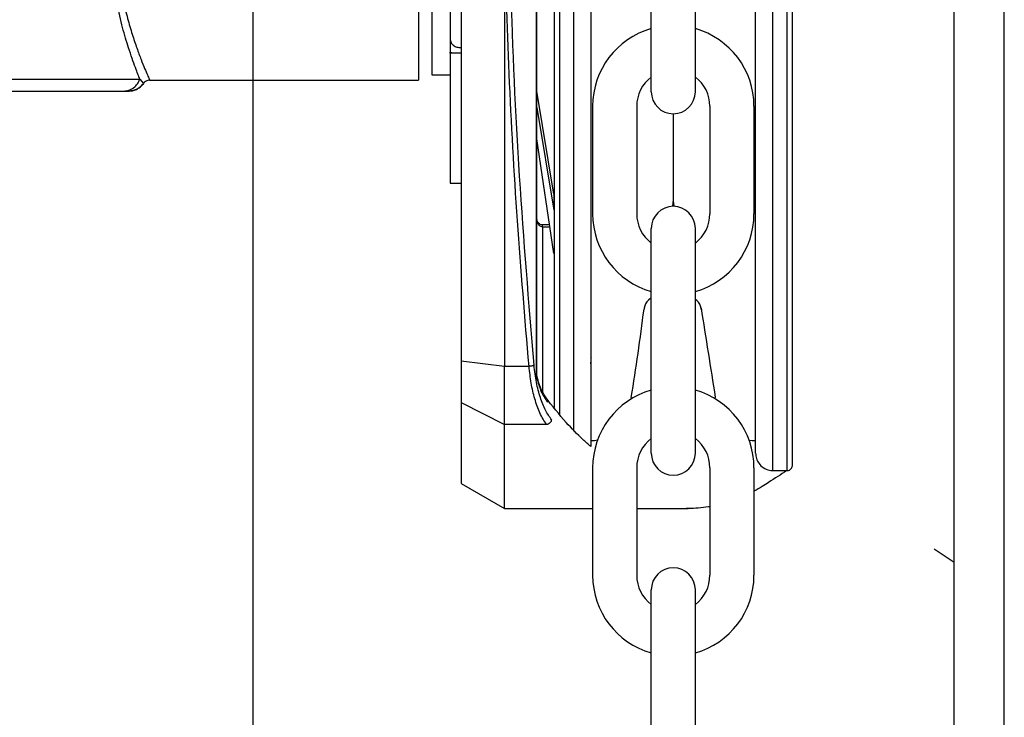
# Model space of a CAD drawing. Units: inches. Extents: x 170 to 312, y 215 to 248.
# Drawn here: x 202 to 202, y 224 to 224 of the extents above; entities that cross this region are included whole.
import ezdxf
from ezdxf import colors
from ezdxf.entities.mleader import LeaderData, LeaderLine
from ezdxf.math import Vec2, Vec3

# ---------------------------------------------------------------- set-up
doc = ezdxf.new("R2010")
doc.units = ezdxf.units.IN
doc.header["$LTSCALE"] = 0.25
doc.header["$MEASUREMENT"] = 0
doc.layers.add('ANNOTATIONS', color=1, linetype='Continuous')
doc.layers.add('MOTOR LH', color=7, linetype='Continuous')
doc.styles.add('ARIAL', font='arial.ttf', dxfattribs={"height": 0.09375})

msp = doc.modelspace()

# ---------------------------------------------------------------- linework, layer by layer
at = {"layer": 'MOTOR LH'}
for p, q in [((202.2951841898581, 220.4169811274849), (202.2951841898581, 224.6116862832669)), ((202.4145457132016, 220.6835661322551), (202.4145457132016, 224.6108812002194)), ((202.4230715406741, 220.6942234190966), (202.4230715406741, 224.6108812002194)), ((202.3434384177413, 223.9957645867644), (202.3434354386551, 224.1936342948449)), ((202.3435117707932, 223.9957645837845), (202.3435087917065, 224.1936342872186)), ((202.3305905181177, 224.1914093075279), (202.3305934302107, 223.9979892665898)), ((202.3473304092078, 224.0946987141806), (202.3473320043676, 223.9887494185993)), ((202.3497295233809, 224.0946987503009), (202.3497311587367, 223.9860797022644)), ((202.383687952843, 223.9793589705663), (202.3836862162889, 224.094699261546)), ((202.3860870670159, 223.9793590066869), (202.3860853304617, 224.0946992976666)), ((202.3629653102852, 224.0438439771739), (202.3629653102852, 224.0821211404239)), ((202.3704742274777, 224.0438439771739), (202.3704742274777, 224.0821211404239)), ((202.3379742074581, 224.0718821091953), (202.33797533355, 223.9970876165811)), ((202.328743836501, 224.0526915247713), (202.3288840848809, 224.0521767307182)), ((202.3287471342263, 224.0526912275571), (202.3288874073403, 224.0521761992469)), ((202.328743836501, 224.0504083911462), (202.328743836501, 224.0505777891894)), ((202.3291386219404, 224.0504083911462), (202.328743836501, 224.0505777891894)), ((202.3305892851822, 224.0504083911462), (202.328743836501, 224.0504083911462)), ((202.3287471685651, 224.0504079988279), (202.3287471660155, 224.050577341108)), ((202.3291420793738, 224.0504080047736), (202.3287471660155, 224.050577341108)), ((202.3305926410061, 224.0504080266129), (202.3287471685644, 224.0504079988279)), ((202.3287471685644, 224.0504079988279), (202.3287475019852, 224.028262329539)), ((202.2758953870108, 224.0459904021833), (202.2764992250352, 224.0452340509207)), ((202.2775649477239, 224.0457954844349), (202.3233365189668, 224.04579504444)), ((202.3256064527444, 224.0467177137812), (202.328743836501, 224.0467177137812)), ((202.2731210540602, 224.0439501457525), (202.2739935089815, 224.0439501457525)), ((202.2735461991489, 224.0439827053764), (202.2740505433226, 224.0439497057576)), ((202.273992683991, 224.0439765454475), (202.2745287077988, 224.0439981051984)), ((202.2740633581746, 224.0439501457525), (202.2739999439071, 224.0439501457525)), ((202.346354820814, 224.0264292443393), (202.3435110453032, 224.0439513315253)), ((202.3435110869796, 224.0411831980549), (202.3463548624911, 224.023661107866)), ((202.3529839447487, 224.04137152883), (202.3529839447487, 224.0230570966529)), ((202.3604928619413, 224.04137152883), (202.3604928619413, 224.0230570966529)), ((202.3729466758216, 224.04137152883), (202.3729466758216, 224.0230570966529)), ((202.3804555930142, 224.04137152883), (202.3804555930142, 224.0230570966529)), ((202.3667197688815, 224.0400895185776), (202.3667197688815, 224.0251562487979)), ((202.3463549734065, 224.0162945719513), (202.3435111674607, 224.0358376770144)), ((202.3287474548611, 224.0313930597676), (202.3287475019726, 224.0282639966426)), ((202.3287475019852, 224.028262329539), (202.3305929744245, 224.0282623573241)), ((202.346354820814, 224.0264292443393), (202.3463548624911, 224.023661107866)), ((202.3456426364405, 224.0211898694623), (202.3444341253942, 224.0211898512672)), ((202.3444341305994, 224.020844117311), (202.3444341253947, 224.021189817807)), ((202.3444341294396, 224.0208441183901), (202.3456929454909, 224.0208441373426)), ((202.3444341294387, 224.020844117311), (202.344434555581, 223.9925396788032)), ((202.3629653102852, 223.982307485059), (202.3629653102852, 224.020584648309)), ((202.3704742274777, 223.982307485059), (202.3704742274777, 224.020584648309)), ((202.3629653102852, 224.0087578605167), (202.3624961988058, 224.0083402850503)), ((202.3707218753935, 224.0083128594621), (202.3704684818837, 224.0085384154711)), ((202.361757202911, 224.0069884264724), (202.3617312355798, 224.0068244744548)), ((202.3714868280595, 224.0067970490859), (202.3714608605441, 224.0069610008842)), ((202.33797533355, 223.9970876165811), (202.3305934302107, 223.9979892665898)), ((202.3305934302107, 223.9979892665898), (202.3305935363342, 223.9909406349601)), ((202.3421606411864, 223.9970877649056), (202.3379753335499, 223.9970876165811)), ((202.3379754827411, 223.9871784569661), (202.3379753335501, 223.9970876165802)), ((202.3435117707928, 223.9957645935553), (202.3434384177413, 223.9957645870226)), ((202.3435484548351, 223.9952642098914), (202.3435117707928, 223.9957645837845)), ((202.3435117816098, 223.9950461325597), (202.3435895528662, 223.9946761792656)), ((202.3435873394795, 223.9949863835068), (202.3435484530347, 223.995264209412)), ((202.3305935363342, 223.9909406349601), (202.3379754827411, 223.9871784569655)), ((202.3305935363342, 223.9909406349601), (202.3305937438047, 223.9771609536888)), ((202.3451426829174, 223.9871785303297), (202.337975482741, 223.9871784569661)), ((202.3379756977337, 223.972899128788), (202.3379754827401, 223.9871784569662)), ((202.3530012308833, 223.9844010963377), (202.3526839399165, 223.9844010963377)), ((202.3807351211215, 223.9843944883529), (202.3804383068796, 223.9844010963377)), ((202.3529839447487, 223.9798350367151), (202.3529839447487, 223.9615206045381)), ((202.3604928619413, 223.9798350367151), (202.3604928619413, 223.9615206045381)), ((202.3729466758216, 223.9798350367151), (202.3729466758216, 223.9615206045381)), ((202.3804555930142, 223.9798350367151), (202.3804555930142, 223.9615206045381)), ((202.383687952843, 223.9793589705661), (202.3860870670159, 223.9793590066867)), ((202.3305937438047, 223.9771609536888), (202.3379756977337, 223.9728991287875)), ((202.3379756977337, 223.972899128788), (202.3529839447487, 223.9728993547492)), ((202.3604928619413, 223.9728994678019), (202.3692481885098, 223.9728995996204)), ((202.4145457132016, 223.9637234353708), (202.4111353842133, 223.9659664639647)), ((202.3629653102852, 223.9207709929442), (202.3629653102852, 223.9590481561942)), ((202.3704742274777, 223.9207709929442), (202.3704742274777, 223.9590481561942))]:
    msp.add_line(p, q, dxfattribs=at)
at = {"layer": 'MOTOR LH', "flags": 128}
for points in [[(202.325607002738, 224.1426823651894), (202.325607002738, 224.1276274991045), (202.3256068927393, 224.1233533884794), (202.3256068927393, 224.1084617605088), (202.3256067827406, 224.1030322232313), (202.3256067827406, 224.0919104717107), (202.3256066727418, 224.0863682957344), (202.3256066727418, 224.0707088766333), (202.3256065627431, 224.0660471304862), (202.3256065627431, 224.0480112988377), (202.3256064527444, 224.0470424300301), (202.3256064527444, 224.0467177137812)], [(202.3233366289655, 224.0664774455152), (202.3233366289655, 224.0491139261), (202.3233365189668, 224.047356146406), (202.3233365189668, 224.04579504444)], [(202.1448358060223, 224.0459908421782), (202.1646575770395, 224.0459908421782), (202.1695688003046, 224.0459904021833), (202.231531084511, 224.0459904021833), (202.2376462988676, 224.0459899621883), (202.2700115549814, 224.0459899621883), (202.272591465178, 224.0459904021833), (202.2758955520089, 224.0459904021833)], [(202.3595690434687, 223.9918143785684), (202.3595189308671, 223.9915320789266)], [(202.3739169586179, 223.9915343240654), (202.3738705050387, 223.9918143785684)], [(202.3538005398096, 223.9845004825454), (202.3532843228264, 223.9844080586718), (202.3530012308833, 223.9844010963377)], [(202.3804383068796, 223.9844010963377), (202.3801405596531, 223.9844087973454), (202.3796399261172, 223.9844979115376)]]:
    msp.add_lwpolyline(points, dxfattribs=at)
at = {"layer": 'MOTOR LH'}
for centre, radius, start, end in [((202.3667197688815, 224.04137152883), 0.01373582413278047, 105.8627163059214, 180), ((202.3667197688815, 224.04137152883), 0.01373582413278047, 7.016709298534877e-15, 74.13728369407859), ((202.3667197688815, 224.04137152883), 0.006226906940193813, 127.0808355881258, 180), ((202.3667197688815, 224.04137152883), 0.006226906940193813, 7.016709298534877e-15, 52.91916441187422), ((202.3667197688815, 224.0438439771739), 0.003754458596293298, 180, 7.016709298534877e-15), ((202.3667197688815, 224.020584648309), 0.003754458596293298, 7.016709298534877e-15, 180), ((202.3644304677246, 224.0251562497627), 0.002289304022130275, 339.0051765950266, 7.016709298534877e-15), ((202.3690090757688, 224.0251562497627), 0.002289304022130079, 180, 200.9948297268558), ((202.3667197688815, 224.0230570966529), 0.01373582413278047, 180, 254.1372836940786), ((202.3667197688815, 224.0230570966529), 0.006226906940193813, 180, 232.9191644118742), ((202.3667197688815, 224.0230570966529), 0.01373582413278047, 285.8627163059214, 7.016709298534877e-15), ((202.3667197688815, 224.0230570966529), 0.006226906940193813, 307.0808355881263, 7.016709298534877e-15), ((202.364018324282, 224.0066303024956), 0.002289304022130304, 131.6736509221491, 171.0000000000329), ((202.3691997449035, 224.0066028769073), 0.002289304022130304, 8.999999999967134, 48.32634907785096), ((210.790417875621, 225.3396892574475), 8.52379236785892, 188.9946829684309, 189.0984230511434), ((201.9828087060379, 224.0537471778703), 0.3818167407150784, 350.6650617808224, 352.94088966075), ((202.3667197688815, 223.9798350367151), 0.01373582413278047, 105.8627163059214, 180), ((202.3667197688815, 223.9798350367151), 0.01373582413278047, 7.016709298534877e-15, 74.13728369407859), ((202.3667197688815, 223.9798350367151), 0.006226906940193813, 127.0808355881258, 180), ((202.3667197688815, 223.9798350367151), 0.006226906940193813, 7.016709298534877e-15, 52.91916441187422), ((202.3667197688815, 223.982307485059), 0.003754458596293298, 180, 7.016709298534877e-15), ((202.3667197688815, 223.9590481561942), 0.003754458596293298, 7.016709298534877e-15, 180), ((202.3667197688815, 223.9615206045381), 0.01373582413278047, 180, 254.1372836940786), ((202.3667197688815, 223.9615206045381), 0.006226906940193813, 180, 232.9191644118742), ((202.3667197688815, 223.9615206045381), 0.01373582413278047, 285.8627163059214, 7.016709298534877e-15), ((202.3667197688815, 223.9615206045381), 0.006226906940193813, 307.0808355881263, 7.016709298534877e-15)]:
    msp.add_arc(centre, radius, start, end, dxfattribs=at)
for points, knots in [([(202.3287442764959, 224.1367081142045), (202.3287442898948, 224.1337131348697), (202.3287443166924, 224.1277231787996), (202.328744115708, 224.1172796701401), (202.3287442194532, 224.1061914585303), (202.3287440054672, 224.0946998861141), (202.3287440976674, 224.083208356051), (202.3287439428548, 224.0721197223152), (202.3287438099136, 224.0616766832839), (202.3287438276386, 224.0556865448632), (202.328743836501, 224.0526915247713)], [0, 0, 0, 0, 0.124998214540555, 0.2499963205917705, 0.3749989141176796, 0.4999955084915456, 0.6249968774395884, 0.7499994709712439, 0.8750017854594451, 1, 1, 1, 1]), ([(202.3430100296008, 223.9972829239693), (202.3421280055124, 224.0079736589404), (202.3403644093806, 224.0293496497902), (202.3388810292762, 224.0619500361235), (202.3386831434635, 224.0837840844154), (202.3385842092438, 224.0947001501043)], [0, 0, 0, 0, 0.3334667757334529, 0.6667626469141315, 0.9999999999999999, 0.9999999999999999, 0.9999999999999999, 0.9999999999999999]), ([(202.3464076729873, 224.0946987141806), (202.3464077481299, 224.0897077757282), (202.3464078984918, 224.0797208049678), (202.3464081201359, 224.0649993165408), (202.3464083341067, 224.050787498271), (202.3464085368094, 224.0373241197141), (202.3464087246656, 224.024846848207), (202.3464088947, 224.0135533089127), (202.3464090431322, 224.0036945867623), (202.3464091638931, 223.9956737850787), (202.3464092217947, 223.9918280438041), (202.3464092481346, 223.9900785906277)], [0, 0, 0, 0, 0.1131436817325919, 0.2264028402609806, 0.3395379623045828, 0.4526797801331502, 0.5659406610845539, 0.6790759393680872, 0.7922177571886629, 0.9054784815885434, 1, 1, 1, 1]), ([(202.3526822792857, 224.094698839213), (202.3526823530927, 224.0897966114487), (202.3526825007823, 224.0799871306179), (202.3526827184939, 224.0655268342513), (202.3526829286695, 224.0515670899463), (202.3526831277653, 224.0383432782153), (202.3526833123297, 224.0260846495583), (202.3526834792013, 224.0150011751346), (202.352683625546, 224.0052811061022), (202.3526837490086, 223.9970808586721), (202.3526838466313, 223.9905968963314), (202.3526839181923, 223.9858439470696), (202.3526839422444, 223.9842464884441), (202.352683953829, 223.9834770785336), (202.3526839540174, 223.9834645672946), (202.3526839542057, 223.9834520560557), (202.3526839543941, 223.9834395448168)], [0, 0, 0, 0, 0.09147262923767488, 0.1830390276000985, 0.2745133358447877, 0.3659820042763487, 0.4575523976654873, 0.549026705910816, 0.6404955029344406, 0.7320658963038769, 0.8235400759772791, 0.9150087443964618, 1, 1, 1, 1.001382027828827, 1.001382027828827, 1.001382027828827, 1.001382027828827]), ([(202.3807351524806, 223.9823117922764), (202.3807351496953, 223.9824967570229), (202.3807351441212, 223.9828669129797), (202.3807350991792, 223.9858518332233), (202.3807350282356, 223.9905637771857), (202.3807349299768, 223.9970899869153), (202.3807348066873, 224.0052787283653), (202.3807346602971, 224.0150018277527), (202.3807344934379, 224.0260844728988), (202.3807343088721, 224.0383431947325), (202.3807341097771, 224.0515669577996), (202.3807338995993, 224.0655268500065), (202.3807336818884, 224.0799870998154), (202.3807335341942, 224.0897968851424), (202.380733460385, 224.0946992615459)], [0, 0, 0, 0, 0.08329208411699486, 0.1666861478369011, 0.2499928230893783, 0.3332944792025782, 0.4166886602592158, 0.4999952184100819, 0.5832968745292301, 0.6666910555749862, 0.7499976137306898, 0.8332992698481549, 0.9166923945109658, 1, 1, 1, 1]), ([(202.3870097893443, 223.9802817567912), (202.3870097865084, 223.9804700779098), (202.3870097808336, 223.9808469185826), (202.3870097350751, 223.9838860680809), (202.38700966285, 223.9886831233501), (202.3870095628164, 223.9953272186724), (202.3870094372973, 224.0036640473934), (202.387009288263, 224.0135627639296), (202.3870091183897, 224.0248456006118), (202.3870089304885, 224.0373258638106), (202.3870087277974, 224.0507884706351), (202.3870085138252, 224.0650003869008), (202.3870082921812, 224.0797218642574), (202.3870081418237, 224.0897085454058), (202.3870080666835, 224.0946993254516)], [0, 0, 0, 0, 0.08330560465679802, 0.1666989891894998, 0.2500000074064587, 0.3333056120597638, 0.416698996584761, 0.5000000148128493, 0.5833056194841262, 0.6666990040072831, 0.7500000222192287, 0.8333056268829733, 0.9166955529320182, 1, 1, 1, 1]), ([(202.3421606412071, 223.9970877649055), (202.3414640033115, 224.0053356211855), (202.3400734693748, 224.0217988715099), (202.3386755271999, 224.0467897002773), (202.3382077120339, 224.0635296384777), (202.3379742063445, 224.0718852265291)], [0, 0, 0, 0, 0.3345923627926412, 0.6678678238678807, 1, 1, 1, 1]), ([(202.27307864955, 224.0593675676491), (202.2733203901518, 224.0583289618966), (202.2738040684998, 224.056250903388), (202.2746085353885, 224.0535698889686), (202.2753947281611, 224.0512328702696), (202.2761194667945, 224.0492860863326), (202.2767362668097, 224.0477424288363), (202.277203941221, 224.0466271661182), (202.2775071123672, 224.0459255113838), (202.277545790621, 224.0458385539306), (202.2775649477239, 224.0457954844349)], [0, 0, 0, 0, 0.1247332476104556, 0.2495682176834769, 0.3745140150014593, 0.4995224136362278, 0.6245990260570864, 0.7497118390487088, 0.8760338019746867, 1, 1, 1, 1]), ([(202.2758955520089, 224.0459904021833), (202.2757888977061, 224.0462598701436), (202.2755753229014, 224.0467994786312), (202.275131194798, 224.0479706557512), (202.2745948829364, 224.0494487570288), (202.2738596442053, 224.0516452259664), (202.2729406609524, 224.0546386458213), (202.2723170106053, 224.0574359042168), (202.272005336949, 224.0588338538146)], [0, 0, 0, 0, 0.1266017581042843, 0.2535195023775512, 0.3992195142730422, 0.544867534509832, 0.7725443426601707, 0.9999999999999999, 0.9999999999999999, 0.9999999999999999, 0.9999999999999999]), ([(202.328743836501, 224.0526915247713), (202.328743836501, 224.052261575613), (202.328743836501, 224.0516588116171), (202.328743836501, 224.0509497448919), (202.328743836501, 224.0506967853823), (202.328743836501, 224.0505777891894)], [0, 0, 0, 0, 0.5685120238088006, 0.7970211654336803, 1, 1, 1, 1]), ([(202.3287471341894, 224.0526912275571), (202.3287471406636, 224.0522612103165), (202.3287471497424, 224.0516581994766), (202.3287471604131, 224.0509494581583), (202.3287471642239, 224.0506963423662), (202.3287471660155, 224.050577341101)], [0, 0, 0, 0, 0.5684224705451734, 0.7970957417668414, 1, 1, 1, 1]), ([(202.3288840848809, 224.0521767307182), (202.3290020116203, 224.0520225937168), (202.3292377842395, 224.0517144254019), (202.3298668013098, 224.0514077721364), (202.3303485000783, 224.0513666005925), (202.3305892851822, 224.0513460203147)], [0, 0, 0, 0, 0.3335450926582824, 0.6668614813262604, 1, 1, 1, 1]), ([(202.3288874073403, 224.0521761992469), (202.3290053242573, 224.052022051963), (202.3292410442824, 224.0517139061724), (202.3298701677905, 224.0514072218773), (202.33035183331, 224.0513661097742), (202.3305926211605, 224.0513455575559)], [0, 0, 0, 0, 0.3335894013800433, 0.6668568349846516, 1, 1, 1, 1]), ([(202.2731211640589, 224.0439501457525), (202.2734191363226, 224.0439769728569), (202.2740303730317, 224.0440320038548), (202.2748624105961, 224.0444767381256), (202.275537688674, 224.04514022412), (202.2757782693512, 224.0457117730724), (202.2758955520089, 224.0459904021833)], [0, 0, 0, 0, 0.2437327265962235, 0.499974017269581, 0.756238211328832, 1, 1, 1, 1]), ([(202.2775649477239, 224.0457954844349), (202.2774645398028, 224.0457888111786), (202.2772589721348, 224.0457751488528), (202.2769650224339, 224.045660469031), (202.2766974162426, 224.0454833551578), (202.2765650381576, 224.0453164968964), (202.2764992800346, 224.0452336109257)], [0, 0, 0, 0, 0.2402135695908504, 0.4917952962852521, 0.7475519650188653, 1, 1, 1, 1]), ([(202.1476440185816, 224.0439505857474), (202.1478562141904, 224.04395058479), (202.1482805937933, 224.0439505828753), (202.1516745795364, 224.0439505972348), (202.1569642209204, 224.0439505426695), (202.164163342718, 224.0439507465802), (202.1729710523832, 224.0439499855287), (202.1830935518202, 224.0439501858101), (202.1941763695625, 224.0439501457493), (202.2058358987508, 224.0439501057095), (202.2176661051894, 224.0439503059294), (202.2292567159554, 224.0439495450906), (202.2402054427662, 224.043949748244), (202.2501285829494, 224.043949696479), (202.2586958687597, 224.0439497003867), (202.2655564867019, 224.0439497365201), (202.2706693476613, 224.0439495880721), (202.2723038819638, 224.0439499598567), (202.2731211640589, 224.0439501457525)], [0, 0, 0, 0, 0.06250268497396635, 0.1250019488467743, 0.1874992889584303, 0.2500011094746983, 0.3124990826044131, 0.3749994789886348, 0.4375002028456765, 0.4999993275418001, 0.5624992370135468, 0.6249984966208366, 0.687498875905038, 0.749998891005242, 0.81249756090526, 0.8749963012621004, 0.9374970077794352, 1, 1, 1, 1]), ([(202.2741000427508, 224.0439505857474), (202.2743400074072, 224.0439743939851), (202.2748228486945, 224.0440222993737), (202.2754928410391, 224.0443088076421), (202.2760772339345, 224.0447204398913), (202.2763610763932, 224.0450846342763), (202.2765001600244, 224.0452630905852)], [0, 0, 0, 0, 0.252132634161764, 0.5073249012660829, 0.7585877672440943, 0.9999999999999999, 0.9999999999999999, 0.9999999999999999, 0.9999999999999999]), ([(202.2764992250352, 224.0452336109257), (202.2763571821265, 224.045053262577), (202.2760661541062, 224.0446837515371), (202.2754709221971, 224.0442808213193), (202.2749055884093, 224.0440365123916), (202.2745402374564, 224.0440043974581), (202.2744185990708, 224.0439937052493)], [0, 0, 0, 0, 0.2739624782505118, 0.5613145943266957, 0.8539459549820504, 1, 1, 1, 1]), ([(202.3444433703812, 224.0211898910547), (202.3443186081312, 224.0212014220416), (202.3440671098355, 224.0212246664411), (202.3437485670001, 224.0214683160481), (202.3435488025737, 224.0217835690407), (202.3435225141394, 224.0220206712304), (202.3435113739741, 224.0221211472638)], [0, 0, 0, 0, 0.2549111650405868, 0.5138551409399942, 0.7939879543624165, 1, 1, 1, 1]), ([(202.3444340954068, 224.0208441196147), (202.344368454607, 224.0208499082449), (202.3442353977983, 224.0208616420547), (202.3440498779848, 224.0209521456678), (202.3438863248852, 224.0210859116528), (202.3437024152153, 224.0213200428252), (202.3435447639059, 224.0216822803438), (202.3435226590562, 224.0219960744125), (202.343511375774, 224.0221562486308)], [0, 0, 0, 0, 0.1108229746282083, 0.2246430779339902, 0.3433247023120599, 0.4673421824257118, 0.7281081509879223, 1, 1, 1, 1]), ([(202.3451426829174, 223.9871785303297), (202.344746136088, 223.9877994349705), (202.3439926180605, 223.9889792775655), (202.3431189760882, 223.9914670295934), (202.3424867791467, 223.9941559856697), (202.3422678817278, 223.996123738665), (202.3421606412071, 223.9970877649054)], [0, 0, 0, 0, 0.2810912839816, 0.5341294751862978, 0.771764336460632, 1, 1, 1, 1]), ([(202.3430100296048, 223.9972829239266), (202.3429705983407, 223.9972631057081), (202.3428893106668, 223.9972222503888), (202.3426845702634, 223.9971653142489), (202.3424347876674, 223.9971167311478), (202.3422511657579, 223.9970972722946), (202.3421606493708, 223.9970876800563)], [0, 0, 0, 0, 0.2386369008497438, 0.4919507156970744, 0.7495571973797175, 1, 1, 1, 1]), ([(202.3459920273605, 223.987993131472), (202.345638380522, 223.9885028918811), (202.3449313913795, 223.9895219737313), (202.344061124223, 223.9917212584312), (202.3433699081879, 223.994309932702), (202.3431299574463, 223.9962921886207), (202.3430100296008, 223.9972829239693)], [0, 0, 0, 0, 0.2503251540270786, 0.5004347464912131, 0.7503163184497791, 0.9999999999999999, 0.9999999999999999, 0.9999999999999999, 0.9999999999999999]), ([(202.3526837419769, 223.9975482368098), (202.3527029808545, 223.9978433673094), (202.3527301121747, 223.9982595703892), (202.3527689781946, 223.9985103182587), (202.3527802842361, 223.9985832602743)], [0, 0, 0, 0, 0.7091021521578772, 1, 1, 1, 1]), ([(202.3435117816097, 223.9950461325598), (202.3434902663234, 223.9951744907356), (202.343451636048, 223.9954049553267), (202.3434424760457, 223.9956541720387), (202.3434384177434, 223.9957645865061)], [0, 0, 0, 0, 0.5569539998798599, 1, 1, 1, 1]), ([(202.3435484518429, 223.9952642160211), (202.3435625279136, 223.9952305499482), (202.3435907906074, 223.9951629533916), (202.3435381837064, 223.9950851753476), (202.3435117773674, 223.9950461342072)], [0, 0, 0, 0, 0.4980441993089711, 1, 1, 1, 1]), ([(202.343587340451, 223.9949863869897), (202.343613230897, 223.9949422923866), (202.343653195106, 223.9948742284402), (202.3436376268543, 223.9947649706092), (202.3436057580859, 223.9947061094007), (202.3435895535883, 223.9946761799004)], [0, 0, 0, 0, 0.474850648042393, 0.7329742611663587, 1, 1, 1, 1]), ([(202.3435895528662, 223.9946761792654), (202.343777673878, 223.9940679372458), (202.3442431949676, 223.9925627917811), (202.3448941384163, 223.991592150615), (202.3452820301086, 223.9910137537583)], [0, 0, 0, 0, 0.4041084625755599, 1, 1, 1, 1]), ([(202.3451844166964, 223.9915494017224), (202.3448736871089, 223.9920075031115), (202.3442786377247, 223.9928847705506), (202.3438440447914, 223.9942386668022), (202.3436363924893, 223.9948855702648)], [0, 0, 0, 0, 0.5221912596314617, 1, 1, 1, 1]), ([(202.3526839543941, 223.9834395448168), (202.3522305782448, 223.9838250370555), (202.3508177404788, 223.98510260882), (202.3482094700917, 223.9877070259805), (202.3461275420186, 223.9903607172023), (202.3449615259734, 223.9918469580497)], [0.1268879822894791, 0.1268879822894791, 0.1268879822894791, 0.1268879822894791, 0.2762468599207163, 0.5946508503325525, 1, 1, 1, 1]), ([(202.3451668177821, 223.9915627951222), (202.3452039320063, 223.9915076984773), (202.3452737878363, 223.9914039964077), (202.3453015770494, 223.991234268853), (202.3452993547835, 223.9911054098611), (202.3452866917092, 223.9910384159298), (202.3452820301092, 223.9910137537583)], [0, 0, 0, 0, 0.353410381090662, 0.6651836613957708, 0.8767455830177949, 1, 1, 1, 1]), ([(202.3459920274175, 223.9879931317146), (202.3459663964996, 223.9879040750564), (202.3459127965755, 223.9877178378676), (202.3457159392628, 223.9874638485089), (202.3454487539696, 223.9872618742308), (202.3452435093185, 223.9872060176985), (202.3451426564934, 223.9871785709951)], [0, 0, 0, 0, 0.2325810434659899, 0.486378453923251, 0.7476173744464621, 0.9999999999999999, 0.9999999999999999, 0.9999999999999999, 0.9999999999999999]), ([(202.3807351524822, 223.9823116820153), (202.3807621941619, 223.9820099611479), (202.380818426039, 223.9813825470623), (202.3812799128253, 223.9805123729026), (202.3820351825248, 223.979789418523), (202.3830298028127, 223.9793477202174), (202.383751750231, 223.9793743607766), (202.3840936213495, 223.9793869761521)], [0, 0, 0, 0, 0.1796775474036621, 0.3736308498622191, 0.57235616828628, 0.7974934581194976, 1, 1, 1, 1]), ([(202.3860749877869, 223.9793687860025), (202.3861124594934, 223.979365978072), (202.3862505743933, 223.9793556284754), (202.3864907354148, 223.9794359219349), (202.3867530218538, 223.9796149634787), (202.3869359430321, 223.9798783000483), (202.3870041779617, 223.9801143419087), (202.387008668838, 223.9802483266118), (202.3870097893453, 223.9802817567997)], [0, 0, 0, 0, 0.0771656583643571, 0.2844206516092724, 0.5041310029423551, 0.723841354275568, 0.9310963475204547, 1, 1, 1, 1]), ([(202.3860558518904, 223.9793590062167), (202.3850179571362, 223.9786819033171), (202.3839800623819, 223.9780048004175), (202.3829421676277, 223.9773276975179), (202.3825805050738, 223.9770917557108), (202.3817555259066, 223.9765535549116), (202.3809238162354, 223.9760873687233), (202.3804555930142, 223.9758402093268)], [-0.1934736111686474, -0.1934736111686474, -0.1934736111686474, -0.1934736111686474, 0, 0, 0, 0.06741739471661315, 0.1537840883917324, 0.1537840883917324, 0.1537840883917324, 0.1537840883917324]), ([(202.3729466758216, 223.9732165696527), (202.3728691816623, 223.9732032592973), (202.3722110040878, 223.973093738066), (202.3710159109341, 223.9729490553426), (202.3697538673691, 223.9728992606569), (202.3690738533978, 223.9728983642345), (202.3689306294052, 223.9728995948402)], [0.610598514464963, 0.610598514464963, 0.610598514464963, 0.610598514464963, 0.6246357539784984, 0.7298042808695214, 0.8268099775993532, 0.8526950625680974, 0.8526950625680974, 0.8526950625680974, 0.8526950625680974])]:
    msp.add_open_spline(points, degree=3, knots=knots, dxfattribs=at)

# ---------------------------------------------------------------- leaders
at = {"layer": 'ANNOTATIONS'}
ml = msp.add_multileader_mtext('Standard', dxfattribs=at)
ml.set_content('HAND CHAIN', color=256, style='ARIAL')
ml.set_leader_properties()
ml.build(insert=Vec2(0, 0))
ml.multileader.update_dxf_attribs({"dogleg_length": 0.36, "arrow_head_size": 0.09375})
ctx = ml.context
ctx.base_point, ctx.char_height, ctx.arrow_head_size, ctx.landing_gap_size, ctx.plane_origin = Vec3(200.538919359923, 224.0030202337421), 0.09375, 0.09375, 0.09, Vec3(202.2976982050357, 223.5697923932671)
ctx.text_align_type = 2
notes = []
notes.append((ctx, [(0, (1, 1, 0), (201.6106178486852, 224.0030202337421), (-1, 0), 0.09795701536516843, [(0, [(202.3704742274777, 223.6527164377422)], 0, [])])]))
ctx.mtext.insert, ctx.mtext.alignment, ctx.mtext.flow_direction = Vec3(201.42266083332, 224.0506946027735), 3, 5
for ctx, leaders in notes:
    for number, flags, end, landing, length, lines in leaders:
        leader = LeaderData()
        leader.index, (leader.has_last_leader_line, leader.has_dogleg_vector, leader.attachment_direction) = number, flags
        leader.last_leader_point, leader.dogleg_vector, leader.dogleg_length = Vec3(end), Vec3(landing), length
        for number, points, colour, breaks in lines:
            line = LeaderLine()
            line.index, line.vertices, line.color, line.breaks = number, Vec3.list(points), colors.encode_raw_color(colour), breaks
            leader.lines.append(line)
        ctx.leaders.append(leader)

doc.saveas('drawing.dxf')
